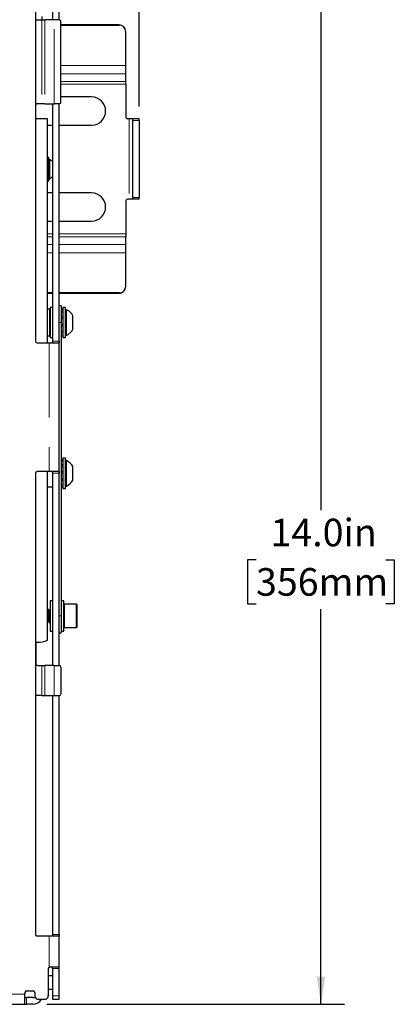
# Model space of a CAD drawing. Units: inches. Extents: x 0.2 to 16.8, y 0.2 to 10.8.
# Drawn here: x 11.1 to 12.4, y 5.3 to 8.6 of the extents above; entities that cross this region are included whole.
import ezdxf

# ---------------------------------------------------------------- set-up
doc = ezdxf.new("R2010")
doc.units = ezdxf.units.IN
doc.header["$MEASUREMENT"] = 0
doc.linetypes.add('PHANTOM', pattern=[0.5, 0.25, -0.05, 0.05, -0.05, 0.05, -0.05])
doc.layers.add('TEXT', color=7, linetype='Continuous', lineweight=25)
doc.styles.add('SLDTEXTSTYLE0', font='TXT', dxfattribs={"width": 0.75})
doc.dimstyles.new('SLDDIMSTYLE0', dxfattribs={"dimtxt": 0.09252, "dimasz": 0.09252, "dimexe": 0, "dimexo": 0.0625, "dimgap": 0.02313, "dimtad": 0, "dimtih": 1, "dimtoh": 1, "dimdec": 1, "dimlfac": 3.5, "dimrnd": 1e-09, "dimzin": 12, "dimdsep": 46, "dimtxsty": 'SLDTEXTSTYLE0', "dimsah": 1, "dimcen": 0.09, "dimadec": 0, "dimazin": 3, "dimtfac": 1, "dimtdec": 1, "dimtofl": 0, "dimtmove": 0, "dimatfit": 3, "dimfxl": 0, "dimfrac": 2, "dimtolj": 1, "dimtzin": 12, "dimarcsym": 0})
doc.dimstyles.new('SLDDIMSTYLE1', dxfattribs={"dimtxt": 0.09252, "dimasz": 0.09252, "dimexe": 0, "dimexo": 0.0625, "dimgap": 0.02313, "dimtad": 0, "dimtih": 1, "dimtoh": 1, "dimdec": 1, "dimlfac": 3.5, "dimrnd": 1e-09, "dimzin": 4, "dimdsep": 46, "dimtxsty": 'SLDTEXTSTYLE0', "dimsah": 1, "dimcen": 0.09, "dimadec": 0, "dimazin": 1, "dimtfac": 1, "dimtdec": 1, "dimtofl": 0, "dimtmove": 0, "dimatfit": 3, "dimfxl": 0, "dimfrac": 2, "dimtolj": 1, "dimtzin": 12, "dimarcsym": 0})

# ---------------------------------------------------------------- blocks, each defined once
blk = doc.blocks.new('_D')
at = {"layer": 'TEXT'}
for p, q in [((5.346, 8.3098), (5.346, 10.1386)), ((11.5327, 8.3098), (11.5327, 10.1386)), ((5.346, 10.0599), (8.1455, 10.0599)), ((8.2549, 10.0592), (8.2267, 10.0592)), ((8.2267, 10.0592), (8.2267, 9.9123)), ((8.6912, 10.0592), (8.7194, 10.0592)), ((8.7194, 10.0592), (8.7194, 9.9123)), ((11.5327, 10.0599), (8.8006, 10.0599)), ((8.2267, 9.9123), (8.2549, 9.9123)), ((8.7194, 9.9123), (8.6912, 9.9123))]:
    blk.add_line(p, q, dxfattribs=at)
for points in [[(5.346, 10.0599), (5.4385, 10.0456), (5.4385, 10.0741)], [(11.5327, 10.0599), (11.4402, 10.0741), (11.4402, 10.0456)]]:
    blk.add_solid(points, dxfattribs=at)
at = {"layer": 'TEXT', "char_height": 0.09252, "attachment_point": 1, "style": 'SLDTEXTSTYLE0'}
for s, insert in [('21.7in', (8.3035, 10.1972)), ('550mm', (8.2549, 10.0316))]:
    blk.add_mtext(s, dxfattribs=dict(at, insert=insert))
blk = doc.blocks.new('_D_2')
at = {"layer": 'TEXT'}
for p, q in [((11.2232, 9.3031), (12.2221, 9.3031)), ((12.1434, 9.3031), (12.1434, 6.956)), ((11.9252, 6.7889), (11.897, 6.7889)), ((11.897, 6.7889), (11.897, 6.642)), ((12.3616, 6.7889), (12.3897, 6.7889)), ((12.3897, 6.7889), (12.3897, 6.642)), ((11.897, 6.642), (11.9252, 6.642)), ((12.3897, 6.642), (12.3616, 6.642)), ((12.1434, 5.2986), (12.1434, 6.6232)), ((11.2232, 5.2986), (12.2221, 5.2986))]:
    blk.add_line(p, q, dxfattribs=at)
for points in [[(12.1434, 9.3031), (12.1291, 9.2105), (12.1576, 9.2105)], [(12.1434, 5.2986), (12.1576, 5.3911), (12.1291, 5.3911)]]:
    blk.add_solid(points, dxfattribs=at)
at = {"layer": 'TEXT', "char_height": 0.09252, "attachment_point": 1, "style": 'SLDTEXTSTYLE0'}
for s, insert in [('14.0in', (11.9738, 6.927)), ('356mm', (11.9252, 6.7613))]:
    blk.add_mtext(s, dxfattribs=dict(at, insert=insert))

msp = doc.modelspace()

# ---------------------------------------------------------------- linework, layer by layer
at = {"color": 7, "linetype": 'Continuous', "lineweight": 25}
for p, q in [((11.184371, 9.068632), (11.184371, 7.522119)), ((11.241738, 9.068632), (11.241738, 8.600016)), ((11.264236, 8.600016), (11.264236, 9.068632)), ((11.184371, 8.600016), (11.20648, 8.600016)), ((11.20648, 8.611265), (11.20648, 8.600016)), ((11.20648, 8.600016), (11.215525, 8.600016)), ((11.247184, 8.600016), (11.215525, 8.600016)), ((11.264236, 8.600016), (11.247184, 8.600016)), ((11.26986, 8.324425), (11.26986, 8.594392)), ((11.465244, 8.583143), (11.26986, 8.583143)), ((11.26986, 8.582358), (11.465244, 8.582358)), ((11.487742, 8.559874), (11.487742, 8.56066)), ((11.487742, 8.447375), (11.487742, 8.559874)), ((11.487742, 8.419328), (11.487742, 8.447375)), ((11.487742, 8.3938), (11.487742, 8.419328)), ((11.487742, 8.384058), (11.487742, 8.3938)), ((11.487742, 8.384058), (11.487742, 8.273807)), ((11.373006, 8.341313), (11.26986, 8.341313)), ((11.20648, 8.318801), (11.189607, 8.318801)), ((11.215525, 8.318801), (11.20648, 8.318801)), ((11.215525, 8.318801), (11.247184, 8.318801)), ((11.241738, 8.318801), (11.241738, 7.522119)), ((11.264236, 8.318801), (11.247184, 8.318801)), ((11.264236, 7.522119), (11.264236, 8.318801)), ((11.224866, 8.268182), (11.189607, 8.268182)), ((11.224866, 7.516495), (11.224866, 8.268182)), ((11.49899, 8.268182), (11.493366, 8.268182)), ((11.510239, 8.268182), (11.49899, 8.268182)), ((11.532736, 8.268182), (11.510239, 8.268182)), ((11.510239, 8.268182), (11.510239, 8.262558)), ((11.510239, 8.262558), (11.510239, 8.00384)), ((11.532736, 8.262558), (11.532736, 8.268182)), ((11.532736, 8.262558), (11.532736, 8.00384)), ((11.224866, 8.246825), (11.241738, 8.246825)), ((11.264236, 8.246825), (11.373006, 8.246825)), ((11.229365, 8.138823), (11.224866, 8.138823)), ((11.229365, 8.060083), (11.229365, 8.138823)), ((11.232149, 8.131512), (11.229365, 8.131512)), ((11.232149, 8.131512), (11.232149, 8.071788)), ((11.224866, 8.060083), (11.229365, 8.060083)), ((11.229365, 8.067395), (11.232149, 8.067395)), ((11.232149, 8.071788), (11.232149, 8.067395)), ((11.241738, 8.019573), (11.224866, 8.019573)), ((11.373006, 8.019573), (11.264236, 8.019573)), ((11.487742, 7.992592), (11.487742, 7.88234)), ((11.49899, 7.998216), (11.493366, 7.998216)), ((11.510239, 7.998216), (11.49899, 7.998216)), ((11.510239, 8.00384), (11.510239, 7.998216)), ((11.532736, 7.998216), (11.510239, 7.998216)), ((11.532736, 7.998216), (11.532736, 8.00384)), ((11.224866, 7.925085), (11.241738, 7.925085)), ((11.264236, 7.925085), (11.373006, 7.925085)), ((11.487742, 7.88234), (11.487742, 7.872599)), ((11.487742, 7.847071), (11.487742, 7.872599)), ((11.487742, 7.819024), (11.487742, 7.847071)), ((11.487742, 7.706524), (11.487742, 7.819024)), ((11.487742, 7.705739), (11.487742, 7.706524)), ((11.241738, 7.684041), (11.224866, 7.684041)), ((11.224866, 7.683255), (11.241738, 7.683255)), ((11.465244, 7.684041), (11.264236, 7.684041)), ((11.264236, 7.683255), (11.465244, 7.683255)), ((11.231615, 7.630182), (11.224866, 7.630182)), ((11.241738, 7.635806), (11.233864, 7.635806)), ((11.233864, 7.635806), (11.233864, 7.534579)), ((11.233864, 7.586407), (11.233864, 7.627915)), ((11.270985, 7.64143), (11.264236, 7.64143)), ((11.270985, 7.64143), (11.270985, 7.585187)), ((11.270985, 7.630182), (11.276609, 7.630182)), ((11.276609, 7.629761), (11.270985, 7.629761)), ((11.285608, 7.635806), (11.276609, 7.635806)), ((11.276609, 7.635806), (11.276609, 7.534579)), ((11.285608, 7.534579), (11.285608, 7.635806)), ((11.28932, 7.627932), (11.285608, 7.627932)), ((11.28932, 7.542443), (11.28932, 7.627932)), ((11.270985, 7.623039), (11.276609, 7.623039)), ((11.276609, 7.619364), (11.270985, 7.619364)), ((11.270985, 7.603879), (11.276609, 7.603879)), ((11.270985, 7.599907), (11.276609, 7.599907)), ((11.276609, 7.598117), (11.270985, 7.598117)), ((11.270985, 7.585187), (11.270985, 6.601028)), ((11.270985, 7.578784), (11.276609, 7.578784)), ((11.276609, 7.572764), (11.270985, 7.572764)), ((11.224866, 7.540193), (11.231615, 7.540193)), ((11.233864, 7.534569), (11.241738, 7.534569)), ((11.270985, 7.555722), (11.276609, 7.555722)), ((11.276609, 7.551356), (11.270985, 7.551356)), ((11.270985, 7.542016), (11.276609, 7.542016)), ((11.276609, 7.540689), (11.270985, 7.540689)), ((11.270985, 7.540193), (11.276609, 7.540193)), ((11.276609, 7.534569), (11.285608, 7.534569)), ((11.285608, 7.542443), (11.28932, 7.542443)), ((11.189995, 7.516495), (11.23049, 7.516495)), ((11.23049, 7.516495), (11.263854, 7.516495)), ((11.241738, 7.522119), (11.241738, 7.519668)), ((11.264236, 7.522119), (11.264236, 7.519668)), ((11.264236, 7.081939), (11.264236, 7.519668)), ((11.276609, 7.124088), (11.270985, 7.124088)), ((11.270985, 7.12219), (11.276609, 7.12219)), ((11.276609, 7.120022), (11.270985, 7.120022)), ((11.270985, 7.108359), (11.276609, 7.108359)), ((11.276609, 7.103419), (11.270985, 7.103419)), ((11.285608, 7.129712), (11.276609, 7.129712)), ((11.276609, 7.129712), (11.276609, 7.028475)), ((11.285608, 7.028475), (11.285608, 7.129712)), ((11.28932, 7.121838), (11.285608, 7.121838)), ((11.28932, 7.036349), (11.28932, 7.121838)), ((11.310355, 7.079093), (11.310355, 7.101591)), ((11.184371, 7.079487), (11.184371, 5.532974)), ((11.23049, 7.085111), (11.189995, 7.085111)), ((11.224866, 6.520047), (11.224866, 7.085111)), ((11.263854, 7.085111), (11.23049, 7.085111)), ((11.241738, 7.081939), (11.241738, 7.079487)), ((11.241738, 7.079487), (11.241738, 6.435111)), ((11.264236, 7.081939), (11.264236, 7.079487)), ((11.264236, 6.435111), (11.264236, 7.079487)), ((11.270985, 7.085236), (11.276609, 7.085236)), ((11.276609, 7.079093), (11.270985, 7.079093)), ((11.276609, 7.097804), (11.275765, 7.09635)), ((11.310355, 7.056596), (11.310355, 7.079093)), ((11.224866, 7.034099), (11.241738, 7.034099)), ((11.270985, 7.061593), (11.271122, 7.061829)), ((11.270985, 7.060162), (11.276609, 7.060162)), ((11.276609, 7.059937), (11.270985, 7.059937)), ((11.276609, 7.054768), (11.270985, 7.054768)), ((11.270985, 7.0411), (11.276609, 7.0411)), ((11.276609, 7.038165), (11.270985, 7.038165)), ((11.270985, 7.0341), (11.276609, 7.0341)), ((11.285608, 7.036349), (11.28932, 7.036349)), ((11.276609, 7.028475), (11.285608, 7.028475)), ((11.241738, 6.651647), (11.233864, 6.651647)), ((11.233864, 6.651647), (11.233864, 6.550409)), ((11.279984, 6.651647), (11.270985, 6.651647)), ((11.279984, 6.550409), (11.279984, 6.651647)), ((11.282346, 6.640398), (11.279984, 6.638036)), ((11.322616, 6.640398), (11.282346, 6.640398)), ((11.282346, 6.561658), (11.282346, 6.640398)), ((11.324978, 6.638036), (11.322616, 6.640398)), ((11.322616, 6.637415), (11.322616, 6.640398)), ((11.322616, 6.561658), (11.322616, 6.637415)), ((11.324978, 6.635232), (11.324978, 6.638036)), ((11.226217, 6.623418), (11.224866, 6.621087)), ((11.227322, 6.623525), (11.226337, 6.623525)), ((11.231257, 6.618411), (11.230346, 6.618411)), ((11.324978, 6.56402), (11.324978, 6.635232)), ((11.226335, 6.583645), (11.227248, 6.583645)), ((11.230274, 6.578531), (11.231259, 6.578531)), ((11.270985, 6.601028), (11.270985, 6.544785)), ((11.233864, 6.550409), (11.241738, 6.550409)), ((11.264236, 6.544785), (11.270985, 6.544785)), ((11.270985, 6.550409), (11.279984, 6.550409)), ((11.279984, 6.56402), (11.282346, 6.561658)), ((11.282346, 6.561658), (11.322616, 6.561658)), ((11.322616, 6.561658), (11.324978, 6.56402)), ((11.185445, 6.507394), (11.185445, 6.440736)), ((11.191069, 6.435111), (11.20648, 6.435111)), ((11.20648, 6.435111), (11.215525, 6.435111)), ((11.247184, 6.435111), (11.215525, 6.435111)), ((11.247184, 6.435111), (11.264236, 6.435111)), ((11.26986, 6.429487), (11.26986, 6.339498)), ((11.20648, 6.333874), (11.184371, 6.333874)), ((11.20648, 6.333874), (11.215525, 6.333874)), ((11.215525, 6.333874), (11.247184, 6.333874)), ((11.241738, 6.333874), (11.241738, 5.532974)), ((11.247184, 6.333874), (11.264236, 6.333874)), ((11.264236, 5.532974), (11.264236, 6.333874)), ((11.23049, 5.52735), (11.189995, 5.52735)), ((11.263854, 5.52735), (11.23049, 5.52735)), ((11.241738, 5.532974), (11.241738, 5.530523)), ((11.264236, 5.532974), (11.264236, 5.530523)), ((11.264236, 5.423694), (11.264236, 5.530523)), ((11.227678, 5.41807), (11.227678, 5.326675)), ((11.233302, 5.423694), (11.264236, 5.423694)), ((11.241738, 5.419195), (11.241738, 5.423694)), ((11.241738, 5.419195), (11.241738, 5.326675)), ((11.264236, 5.419195), (11.264236, 5.423694)), ((11.264236, 5.326675), (11.264236, 5.419195)), ((11.241738, 5.394167), (11.227678, 5.394167)), ((11.148938, 5.337924), (11.148938, 5.332299)), ((11.148938, 5.298553), (11.148938, 5.332299)), ((11.148938, 5.321051), (11.154562, 5.321051)), ((11.154562, 5.343548), (11.177059, 5.343548)), ((11.175934, 5.321051), (11.154562, 5.321051)), ((11.182683, 5.337924), (11.182683, 5.326675)), ((11.227678, 5.349172), (11.241738, 5.349172)), ((11.241738, 5.326675), (11.241738, 5.315426)), ((11.264236, 5.315426), (11.264236, 5.326675)), ((10.995394, 5.298553), (11.148938, 5.298553)), ((11.148938, 5.298553), (11.154562, 5.298553)), ((11.175934, 5.298553), (11.154562, 5.298553)), ((11.193932, 5.315426), (11.216429, 5.315426)), ((11.241738, 5.315426), (11.264236, 5.315426))]:
    msp.add_line(p, q, dxfattribs=at)
at = {"color": 7, "linetype": 'PHANTOM', "lineweight": 18}
for p, q in [((11.20648, 8.600016), (11.20648, 8.318801)), ((11.215525, 8.600016), (11.215525, 8.318801)), ((11.247184, 8.318801), (11.247184, 8.600016)), ((11.465244, 8.583143), (11.465244, 8.582358)), ((11.487742, 8.447375), (11.26986, 8.447375)), ((11.26986, 8.419328), (11.487742, 8.419328)), ((11.26986, 8.3938), (11.487742, 8.3938)), ((11.26986, 8.384058), (11.487742, 8.384058)), ((11.185495, 8.269969), (11.185495, 7.518745)), ((11.49899, 8.268182), (11.49899, 7.998216)), ((11.510239, 8.262558), (11.532736, 8.262558)), ((11.532736, 8.00384), (11.510239, 8.00384)), ((11.241738, 7.88234), (11.224866, 7.88234)), ((11.241738, 7.872599), (11.224866, 7.872599)), ((11.487742, 7.88234), (11.264236, 7.88234)), ((11.487742, 7.872599), (11.264236, 7.872599)), ((11.241738, 7.847071), (11.224866, 7.847071)), ((11.487742, 7.847071), (11.264236, 7.847071)), ((11.224866, 7.819024), (11.241738, 7.819024)), ((11.264236, 7.819024), (11.487742, 7.819024)), ((11.465244, 7.684041), (11.465244, 7.683255)), ((11.231615, 7.540193), (11.231615, 7.630182)), ((11.264236, 7.585187), (11.270985, 7.585187)), ((11.23049, 7.516495), (11.23049, 7.085111)), ((11.241738, 7.522119), (11.264236, 7.522119)), ((11.185495, 7.082862), (11.185495, 6.508158)), ((11.264236, 7.079487), (11.241738, 7.079487)), ((11.270985, 6.601028), (11.264236, 6.601028)), ((11.20648, 6.435111), (11.20648, 6.333874)), ((11.215525, 6.435111), (11.215525, 6.333874)), ((11.247184, 6.333874), (11.247184, 6.435111)), ((11.23049, 5.52735), (11.23049, 5.422941)), ((11.241738, 5.532974), (11.264236, 5.532974)), ((11.264236, 5.419195), (11.241738, 5.419195)), ((11.148938, 5.332299), (10.995394, 5.332299)), ((11.154562, 5.298553), (11.154562, 5.321051)), ((11.241738, 5.326675), (11.264236, 5.326675))]:
    msp.add_line(p, q, dxfattribs=at)
at = {"color": 7, "linetype": 'Continuous', "lineweight": 25}
for centre, radius, start, end in [((11.264235, 8.594391), 0.005624, 0.001521, 89.998479), ((11.465251, 8.560652), 0.022491, 0.018181, 90.016834), ((11.465252, 8.559868), 0.02249, 0.016482, 90.018533), ((11.264235, 8.324425), 0.005624, 270.001521, 0.001894), ((11.373006, 8.294069), 0.047244, 270.000203, 89.999797), ((11.189607, 8.313177), 0.005624, 90.000947, 158.594544), ((11.189605, 8.273805), 0.005622, 201.400649, 223.032759), ((11.493366, 8.273807), 0.005624, 180.001521, 269.998479), ((11.216483, 8.099448), 0.035687, 44.952232, 63.960856), ((11.216486, 8.099455), 0.035682, 296.037916, 315.048997), ((11.373006, 7.972329), 0.047244, 270.000203, 89.999797), ((11.493366, 7.992592), 0.005624, 90.001521, 179.998479), ((11.465251, 7.706531), 0.02249, 269.982382, 359.982603), ((11.465252, 7.705745), 0.02249, 269.98171, 359.983275), ((11.231615, 7.627932), 0.00225, 359.996899, 90.003101), ((11.231615, 7.542443), 0.00225, 269.996899, 0.003101), ((11.189995, 7.522119), 0.005624, 180.001521, 269.998479), ((11.26844, 7.079096), 0.047569, 28.221671, 63.96438), ((11.189995, 7.079487), 0.005624, 90.001521, 179.998479), ((11.268439, 7.079092), 0.047571, 296.036389, 331.778033), ((11.191236, 6.507394), 0.005791, 172.418796, 179.998119), ((11.198336, 6.563976), 0.051318, 261.859076, 301.128274), ((11.191069, 6.440736), 0.005624, 179.99921, 270.001644), ((11.264235, 6.429487), 0.005624, 0.000667, 89.998479), ((11.264235, 6.339498), 0.005624, 270.001521, 359.999333), ((11.189995, 5.532974), 0.005624, 180.00041, 269.998843), ((11.233302, 5.41807), 0.005624, 119.998309, 180.002293), ((11.154562, 5.337924), 0.005624, 90.001157, 179.99959), ((11.175934, 5.3323), 0.011249, 270.000723, 309.591035), ((11.177059, 5.337924), 0.005624, 0.00041, 89.998843), ((11.193932, 5.326675), 0.011249, 180.00041, 269.999697), ((11.216429, 5.326675), 0.011249, 270.000303, 359.99959), ((11.175934, 5.332299), 0.033746, 270.000042, 329.999919)]:
    msp.add_arc(centre, radius, start, end, dxfattribs=at)
for points, knots in [([(11.189607, 8.268182), (11.188981, 8.268244), (11.187728, 8.268368), (11.186346, 8.26914), (11.185697, 8.269773), (11.185495, 8.269969)], [0, 0, 0, 0, 0.40760841, 0.816374243, 1, 1, 1, 1]), ([(11.310278, 7.607355), (11.309569, 7.60878), (11.307403, 7.613139), (11.301727, 7.619474), (11.29538, 7.625004), (11.290744, 7.626961), (11.289417, 7.627521)], [0, 0, 0, 0, 0.16081033, 0.49174975, 0.85449385, 1, 1, 1, 1]), ([(11.310355, 7.562979), (11.310355, 7.56293), (11.310355, 7.562127), (11.310355, 7.567021), (11.310355, 7.569318), (11.310355, 7.576154), (11.310355, 7.581169), (11.310355, 7.586892), (11.310355, 7.592351), (11.310355, 7.598714), (11.310355, 7.603547), (11.310355, 7.606265), (11.310355, 7.607309), (11.310355, 7.607396)], [0, 0, 0, 0, 0.00307167, 0.05054945, 0.14904924, 0.28745828, 0.45017815, 0.50307167, 0.66969583, 0.81753366, 0.92991786, 0.9941792, 1, 1, 1, 1]), ([(11.233864, 7.542651), (11.233864, 7.542584), (11.233864, 7.541298), (11.233864, 7.547367), (11.233864, 7.550117), (11.233864, 7.556438), (11.233864, 7.563027), (11.233864, 7.573311), (11.233864, 7.58115), (11.233864, 7.586407)], [0, 0, 0, 0, 0.00433678, 0.08247477, 0.17725355, 0.30740632, 0.46577855, 0.64173334, 1, 1, 1, 1]), ([(11.289356, 7.542592), (11.289671, 7.542703), (11.293791, 7.544157), (11.300298, 7.549541), (11.306968, 7.556519), (11.309526, 7.561475), (11.310314, 7.563002)], [0, 0, 0, 0, 0.03359442, 0.43987866, 0.82745248, 1, 1, 1, 1]), ([(11.241738, 7.519668), (11.241731, 7.51917), (11.241719, 7.518306), (11.241594, 7.517196), (11.241072, 7.51654), (11.240679, 7.516507), (11.240535, 7.516495)], [0, 0, 0, 0, 0.39947813, 0.69263134, 0.88734656, 1, 1, 1, 1]), ([(11.264236, 7.519668), (11.26424, 7.519146), (11.264246, 7.518253), (11.26415, 7.51729), (11.264096, 7.516577), (11.263886, 7.516506), (11.263854, 7.516495)], [0, 0, 0, 0, 0.468546319, 0.801597165, 0.969927237, 1, 1, 1, 1]), ([(11.285563, 7.099663), (11.28542, 7.099417), (11.28478, 7.098314), (11.284139, 7.097211), (11.283641, 7.096355)], [0, 0, 0, 0, 0.22322194, 1, 1, 1, 1]), ([(11.241738, 7.081939), (11.241731, 7.082437), (11.241719, 7.0833), (11.241594, 7.084411), (11.241072, 7.085067), (11.240679, 7.085099), (11.240535, 7.085111)], [0, 0, 0, 0, 0.399478134, 0.692631336, 0.887346561, 1, 1, 1, 1]), ([(11.263854, 7.085111), (11.263939, 7.085012), (11.264225, 7.084677), (11.264175, 7.083715), (11.264239, 7.082785), (11.264236, 7.08213), (11.264236, 7.081939)], [0, 0, 0, 0, 0.11812486, 0.39768231, 0.82452004, 1, 1, 1, 1]), ([(11.276609, 7.057719), (11.276906, 7.058231), (11.277284, 7.058882), (11.277662, 7.059533), (11.277742, 7.059672)], [0, 0, 0, 0, 0.78711598, 1, 1, 1, 1]), ([(11.283885, 7.056687), (11.284382, 7.057545), (11.284965, 7.05855), (11.285548, 7.059555), (11.285634, 7.059703)], [0, 0, 0, 0, 0.85298919, 1, 1, 1, 1]), ([(11.227179, 6.584013), (11.22711, 6.584123), (11.226578, 6.584971), (11.226612, 6.587497), (11.225991, 6.59142), (11.22572, 6.596554), (11.225289, 6.602033), (11.225003, 6.605756), (11.224866, 6.607541)], [0, 0, 0, 0, 0.01636801, 0.12615576, 0.30294282, 0.52716588, 0.77342876, 1, 1, 1, 1]), ([(11.226337, 6.623281), (11.226454, 6.623134), (11.226785, 6.622715), (11.226864, 6.620971), (11.227381, 6.617666), (11.227622, 6.612213), (11.228073, 6.605474), (11.228481, 6.598116), (11.228879, 6.591427), (11.229179, 6.584825), (11.229759, 6.582371), (11.229822, 6.578061), (11.230237, 6.578717), (11.230274, 6.578775)], [0, 0, 0, 0, 0.01228906, 0.03487132, 0.11134778, 0.23856126, 0.39482305, 0.56262585, 0.72306257, 0.85794542, 0.95228435, 0.99574224, 1, 1, 1, 1]), ([(11.231259, 6.578788), (11.231156, 6.578922), (11.230427, 6.579872), (11.2307, 6.58304), (11.22993, 6.587844), (11.22972, 6.594368), (11.229265, 6.601531), (11.228857, 6.608754), (11.228456, 6.614813), (11.228188, 6.619572), (11.227785, 6.621572), (11.227729, 6.623892), (11.22736, 6.623327), (11.227322, 6.623268)], [0, 0, 0, 0, 0.01107917, 0.07896898, 0.19374589, 0.34267073, 0.50889136, 0.6737818, 0.81877879, 0.92746994, 0.95913747, 0.99572228, 1, 1, 1, 1]), ([(11.230426, 6.618274), (11.229927, 6.619131), (11.22893, 6.620846), (11.227934, 6.622563), (11.227436, 6.623421)], [0, 0, 0, 0, 0.49971485, 1, 1, 1, 1]), ([(11.230427, 6.618035), (11.230508, 6.617915), (11.230698, 6.617631), (11.230886, 6.616231), (11.23132, 6.613515), (11.23162, 6.609078), (11.232054, 6.603764), (11.232486, 6.598134), (11.232808, 6.592818), (11.233308, 6.588468), (11.233455, 6.58576), (11.233825, 6.584666), (11.233864, 6.584549)], [0, 0, 0, 0, 0.012753495, 0.030066476, 0.123298624, 0.259729521, 0.424095035, 0.598073982, 0.761993632, 0.897278825, 0.989065436, 1, 1, 1, 1]), ([(11.234094, 6.623423), (11.233597, 6.622566), (11.232628, 6.620895), (11.231658, 6.619224), (11.231185, 6.618411)], [0, 0, 0, 0, 0.51313175, 1, 1, 1, 1]), ([(11.233864, 6.592661), (11.23377, 6.593898), (11.233526, 6.597075), (11.233163, 6.602136), (11.232731, 6.607658), (11.232371, 6.612248), (11.232045, 6.615616), (11.231729, 6.617141), (11.231534, 6.618789), (11.231278, 6.618319), (11.231257, 6.61828)], [0, 0, 0, 0, 0.14305369, 0.36727519, 0.58655835, 0.77614884, 0.91464652, 0.94283521, 0.99525387, 1, 1, 1, 1]), ([(11.224866, 6.594444), (11.224911, 6.593808), (11.225063, 6.591681), (11.225372, 6.588015), (11.225717, 6.58627), (11.226076, 6.58328), (11.226317, 6.583722), (11.226335, 6.583756)], [0, 0, 0, 0, 0.17644882, 0.59077917, 0.87188885, 0.99012229, 1, 1, 1, 1]), ([(11.224866, 6.58099), (11.224908, 6.581062), (11.225448, 6.581993), (11.22599, 6.582924), (11.226489, 6.583782)], [0, 0, 0, 0, 0.077962163, 1, 1, 1, 1]), ([(11.227175, 6.583772), (11.227672, 6.582916), (11.228668, 6.581202), (11.229662, 6.579487), (11.230159, 6.578629)], [0, 0, 0, 0, 0.4997257, 1, 1, 1, 1]), ([(11.231373, 6.578635), (11.231871, 6.579494), (11.232867, 6.58121), (11.233864, 6.582925), (11.234363, 6.583782)], [0, 0, 0, 0, 0.50029222, 1, 1, 1, 1]), ([(11.185495, 6.508158), (11.185644, 6.508793), (11.185941, 6.510065), (11.187155, 6.511647), (11.188772, 6.51275), (11.19017, 6.513133), (11.190939, 6.513169), (11.191069, 6.513175)], [0, 0, 0, 0, 0.23881922, 0.47762291, 0.71546227, 0.95192475, 1, 1, 1, 1]), ([(11.241738, 5.530523), (11.241731, 5.530025), (11.241719, 5.529161), (11.241594, 5.528051), (11.241072, 5.527394), (11.240679, 5.527362), (11.240535, 5.52735)], [0, 0, 0, 0, 0.39949624, 0.69262821, 0.88735047, 1, 1, 1, 1]), ([(11.264236, 5.530523), (11.26424, 5.530001), (11.264246, 5.529108), (11.26415, 5.528145), (11.264096, 5.527432), (11.263886, 5.527361), (11.263854, 5.52735)], [0, 0, 0, 0, 0.46858192, 0.80158491, 0.96992091, 1, 1, 1, 1]), ([(11.23049, 5.422941), (11.231062, 5.423209), (11.23196, 5.423629), (11.232944, 5.423677), (11.233302, 5.423694)], [0, 0, 0, 0, 0.6366887, 1, 1, 1, 1])]:
    msp.add_open_spline(points, degree=3, knots=knots, dxfattribs=at)

# ---------------------------------------------------------------- dimensions: what is measured, and where the dimension line sits
at = {"layer": 'TEXT'}
dim = msp.add_linear_dim(base=(11.532736, 10.059868), p1=(5.346009, 8.262558), p2=(11.532736, 8.262558), dimstyle='SLDDIMSTYLE0', dxfattribs=at)
dim.commit()
dim.dimension.update_dxf_attribs({"geometry": '_D', "text_midpoint": (8.473047, 10.059868), "dimtype": 160})
dim = msp.add_linear_dim(base=(12.143359, 5.298553), p1=(11.175934, 9.303053), p2=(11.175934, 5.298553), angle=90, dimstyle='SLDDIMSTYLE1', dxfattribs=at)
dim.commit()
dim.dimension.update_dxf_attribs({"geometry": '_D_2', "text_midpoint": (12.143359, 6.789616), "dimtype": 160})

doc.saveas('drawing.dxf')
